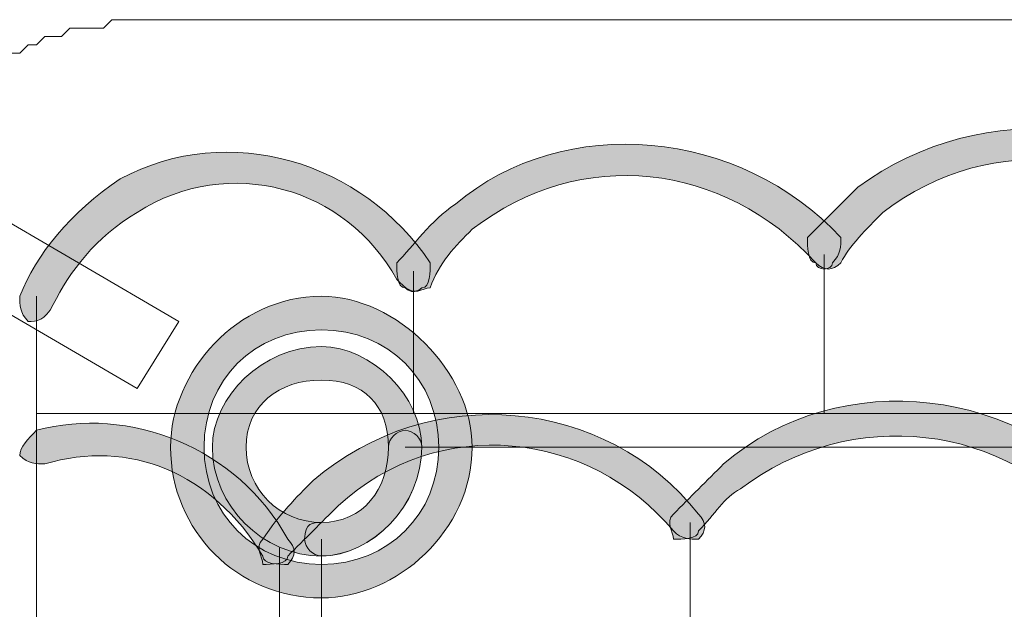
# Model space of a CAD drawing. Units: inches. Extents: x 0 to 210, y 0 to 297.
# Drawn here: x 109 to 114, y 101 to 104 of the extents above; entities that cross this region are included whole.
import ezdxf

# ---------------------------------------------------------------- set-up
doc = ezdxf.new("R2010")
doc.units = ezdxf.units.IN
doc.header["$MEASUREMENT"] = 0
doc.layers.add('Capa 1', color=7, linetype='Continuous')

# ---------------------------------------------------------------- blocks, each defined once
blk = doc.blocks.new('block 8')
at = {"layer": 'Capa 1', "true_color": 0x1d1d1b}
h = blk.add_hatch(color=179, dxfattribs=at)
h.dxf.hatch_style = 2
edge = h.paths.add_edge_path()
edge.add_spline(control_points=[(115.1469, 103.0677), (114.7235, 103.6182), (113.9614, 103.7026), (113.4112, 103.2796), (113.3265, 103.1948), (113.2417, 103.1101), (113.199, 103.0253), (113.157, 102.9829), (113.1146, 102.9829), (113.0722, 103.0253), (113.0302, 103.0253), (113.0302, 103.1101), (113.0302, 103.1524), (113.1146, 103.2372), (113.199, 103.3219), (113.2841, 103.4063), (113.919, 103.8721), (114.8082, 103.7874), (115.3157, 103.1524), (115.3157, 103.1101), (115.3157, 103.0677), (115.2737, 103.0253), (115.2313, 103.0253), (115.1889, 103.0253), (115.1469, 103.0677)], knot_values=[0, 0, 0, 0, 0.352778, 0.352778, 0.352778, 0.705556, 0.705556, 0.705556, 1.058334, 1.058334, 1.058334, 1.411112, 1.411112, 1.411112, 1.76389, 1.76389, 1.76389, 2.116668, 2.116668, 2.116668, 2.469446, 2.469446, 2.469446, 2.822224, 2.822224, 2.822224, 2.822224], degree=3, periodic=0)
edge.add_line((115.1469, 103.0677), (115.1469, 103.0677))
h = blk.add_hatch(color=179, dxfattribs=at)
h.dxf.hatch_style = 2
edge = h.paths.add_edge_path()
edge.add_spline(control_points=[(113.0722, 103.0253), (112.6068, 103.5335), (111.8871, 103.6182), (111.3366, 103.1945), (111.2522, 103.1101), (111.1674, 103.0253), (111.1247, 102.8985), (111.0827, 102.8985), (111.0403, 102.8561), (110.9979, 102.8985), (110.9556, 102.8985), (110.9556, 102.9829), (110.9556, 103.0253), (111.0403, 103.1101), (111.1247, 103.2372), (111.2522, 103.3219), (111.8024, 103.7874), (112.6916, 103.7026), (113.1994, 103.1524), (113.1994, 103.1101), (113.1994, 103.0677), (113.157, 103.0253), (113.157, 102.9829), (113.0722, 102.9829), (113.0722, 103.0253)], knot_values=[0, 0, 0, 0, 0.352778, 0.352778, 0.352778, 0.705556, 0.705556, 0.705556, 1.058334, 1.058334, 1.058334, 1.411112, 1.411112, 1.411112, 1.76389, 1.76389, 1.76389, 2.116668, 2.116668, 2.116668, 2.469446, 2.469446, 2.469446, 2.822224, 2.822224, 2.822224, 2.822224], degree=3, periodic=0)
edge.add_line((113.0722, 103.0253), (113.0722, 103.0253))
h = blk.add_hatch(color=179, dxfattribs=at)
h.dxf.hatch_style = 2
edge = h.paths.add_edge_path()
edge.add_spline(control_points=[(110.9556, 102.9409), (110.7017, 103.4063), (110.1091, 103.5758), (109.6433, 103.2796), (109.4318, 103.1524), (109.3047, 102.9829), (109.2199, 102.8138), (109.1779, 102.729), (109.1355, 102.729), (109.0932, 102.729), (109.0508, 102.7714), (109.0508, 102.8138), (109.0508, 102.8561), (109.1355, 103.0677), (109.3047, 103.2796), (109.5586, 103.4487), (110.1091, 103.745), (110.7864, 103.5335), (111.1247, 103.0253), (111.1247, 102.9829), (111.1247, 102.8985), (111.0827, 102.8985), (111.0403, 102.8561), (110.9979, 102.8985), (110.9556, 102.9409)], knot_values=[0, 0, 0, 0, 0.352778, 0.352778, 0.352778, 0.705556, 0.705556, 0.705556, 1.058334, 1.058334, 1.058334, 1.411112, 1.411112, 1.411112, 1.76389, 1.76389, 1.76389, 2.116668, 2.116668, 2.116668, 2.469446, 2.469446, 2.469446, 2.822224, 2.822224, 2.822224, 2.822224], degree=3, periodic=0)
edge.add_line((110.9556, 102.9409), (110.9556, 102.9409))
h = blk.add_hatch(color=179, dxfattribs=at)
h.dxf.hatch_style = 2
edge = h.paths.add_edge_path()
edge.add_spline(control_points=[(111.3363, 102.0941), (111.3363, 101.6707), (110.9556, 101.332), (110.5749, 101.332), (110.1515, 101.332), (109.8128, 101.6707), (109.8128, 102.0941), (109.8128, 102.4751), (110.1515, 102.8561), (110.5749, 102.8561), (110.9556, 102.8561), (111.3363, 102.4751), (111.3363, 102.0941)], knot_values=[0, 0, 0, 0, 0.352778, 0.352778, 0.352778, 0.705556, 0.705556, 0.705556, 1.058334, 1.058334, 1.058334, 1.411112, 1.411112, 1.411112, 1.411112], degree=3, periodic=0)
edge.add_line((111.3363, 102.0941), (111.3363, 102.0941))
edge = h.paths.add_edge_path()
edge.add_spline(control_points=[(111.1674, 102.0941), (111.1674, 102.4327), (110.9135, 102.6867), (110.5749, 102.6867), (110.2362, 102.6867), (109.982, 102.4327), (109.982, 102.0941), (109.982, 101.7554), (110.2362, 101.5015), (110.5749, 101.5015), (110.9135, 101.5015), (111.1674, 101.7554), (111.1674, 102.0941)], knot_values=[0, 0, 0, 0, 0.352778, 0.352778, 0.352778, 0.705556, 0.705556, 0.705556, 1.058334, 1.058334, 1.058334, 1.411112, 1.411112, 1.411112, 1.411112], degree=3, periodic=0)
edge.add_line((111.1674, 102.0941), (111.1674, 102.0941))
h = blk.add_hatch(color=179, dxfattribs=at)
h.dxf.hatch_style = 2
edge = h.paths.add_edge_path()
edge.add_spline(control_points=[(111.0824, 102.0941), (111.0824, 101.7978), (110.8288, 101.5439), (110.5749, 101.5439), (110.2783, 101.5439), (110.024, 101.7978), (110.024, 102.0941), (110.024, 102.348), (110.2783, 102.6022), (110.5749, 102.6022), (110.8288, 102.6022), (111.0824, 102.348), (111.0824, 102.0941)], knot_values=[0, 0, 0, 0, 0.352778, 0.352778, 0.352778, 0.705556, 0.705556, 0.705556, 1.058334, 1.058334, 1.058334, 1.411112, 1.411112, 1.411112, 1.411112], degree=3, periodic=0)
edge.add_line((111.0824, 102.0941), (111.0824, 102.0941))
edge = h.paths.add_edge_path()
edge.add_spline(control_points=[(110.9135, 102.0941), (110.9135, 102.3056), (110.7864, 102.4327), (110.5749, 102.4327), (110.363, 102.4327), (110.1939, 102.3056), (110.1939, 102.0941), (110.1939, 101.8826), (110.363, 101.7131), (110.5749, 101.7131), (110.7864, 101.7131), (110.9135, 101.8826), (110.9135, 102.0941)], knot_values=[0, 0, 0, 0, 0.352778, 0.352778, 0.352778, 0.705556, 0.705556, 0.705556, 1.058334, 1.058334, 1.058334, 1.411112, 1.411112, 1.411112, 1.411112], degree=3, periodic=0)
edge.add_line((110.9135, 102.0941), (110.9135, 102.0941))
h = blk.add_hatch(color=179, dxfattribs=at)
h.dxf.hatch_style = 2
edge = h.paths.add_edge_path()
edge.add_spline(control_points=[(114.4696, 101.6707), (114.0462, 102.2212), (113.2417, 102.3056), (112.6916, 101.8826), (112.6068, 101.8398), (112.5644, 101.7554), (112.4797, 101.6707), (112.4797, 101.6283), (112.3949, 101.6283), (112.3529, 101.6283), (112.3529, 101.6707), (112.3105, 101.7131), (112.3529, 101.7554), (112.4373, 101.8398), (112.5217, 101.9246), (112.6068, 102.0093), (113.1994, 102.5175), (114.1306, 102.3904), (114.5964, 101.7978), (114.6384, 101.7554), (114.6384, 101.7131), (114.5964, 101.6707), (114.554, 101.6283), (114.5116, 101.6707), (114.4696, 101.6707)], knot_values=[0, 0, 0, 0, 0.352778, 0.352778, 0.352778, 0.705556, 0.705556, 0.705556, 1.058334, 1.058334, 1.058334, 1.411112, 1.411112, 1.411112, 1.76389, 1.76389, 1.76389, 2.116668, 2.116668, 2.116668, 2.469446, 2.469446, 2.469446, 2.822224, 2.822224, 2.822224, 2.822224], degree=3, periodic=0)
edge.add_line((114.4696, 101.6707), (114.4696, 101.6707))
h = blk.add_hatch(color=179, dxfattribs=at)
h.dxf.hatch_style = 2
edge = h.paths.add_edge_path()
edge.add_spline(control_points=[(112.3529, 101.6707), (111.9295, 102.1788), (111.1674, 102.2636), (110.6593, 101.7978), (110.5749, 101.7131), (110.4901, 101.6283), (110.405, 101.5439), (110.405, 101.5015), (110.3206, 101.5015), (110.2783, 101.5015), (110.2783, 101.5439), (110.2362, 101.5859), (110.2783, 101.6283), (110.363, 101.7554), (110.4478, 101.8398), (110.5325, 101.9246), (111.1251, 102.4327), (112.0139, 102.348), (112.4797, 101.7554), (112.5217, 101.7131), (112.5217, 101.6707), (112.4797, 101.6283), (112.4373, 101.6283), (112.3949, 101.6283), (112.3529, 101.6707)], knot_values=[0, 0, 0, 0, 0.352778, 0.352778, 0.352778, 0.705556, 0.705556, 0.705556, 1.058334, 1.058334, 1.058334, 1.411112, 1.411112, 1.411112, 1.76389, 1.76389, 1.76389, 2.116668, 2.116668, 2.116668, 2.469446, 2.469446, 2.469446, 2.822224, 2.822224, 2.822224, 2.822224], degree=3, periodic=0)
edge.add_line((112.3529, 101.6707), (112.3529, 101.6707))
h = blk.add_hatch(color=179, dxfattribs=at)
h.dxf.hatch_style = 2
edge = h.paths.add_edge_path()
edge.add_spline(control_points=[(110.2783, 101.5439), (110.0244, 101.967), (109.601, 102.1365), (109.1779, 102.0093), (109.1355, 102.0093), (109.0932, 102.0093), (109.0511, 102.0514), (109.0511, 102.0941), (109.0932, 102.1365), (109.1355, 102.1788), (109.601, 102.3056), (110.1515, 102.0941), (110.4054, 101.6283), (110.4478, 101.5859), (110.4478, 101.5439), (110.4054, 101.5015), (110.363, 101.5015), (110.2783, 101.5015), (110.2783, 101.5439)], knot_values=[0, 0, 0, 0, 0.352778, 0.352778, 0.352778, 0.705556, 0.705556, 0.705556, 1.058334, 1.058334, 1.058334, 1.411112, 1.411112, 1.411112, 1.76389, 1.76389, 1.76389, 2.116668, 2.116668, 2.116668, 2.116668], degree=3, periodic=0)
edge.add_line((110.2783, 101.5439), (110.2783, 101.5439))
h = blk.add_hatch(color=179, dxfattribs=at)
h.dxf.hatch_style = 2
edge = h.paths.add_edge_path()
edge.add_spline(control_points=[(110.5749, 101.7131), (110.7864, 101.7131), (110.9135, 101.8826), (110.9135, 102.0941), (110.9135, 102.1365), (110.9556, 102.1788), (110.9979, 102.1788), (111.0403, 102.1788), (111.0824, 102.1365), (111.0824, 102.0941), (111.0824, 101.7978), (110.8288, 101.5443), (110.5749, 101.5443), (110.5325, 101.5443), (110.4901, 101.5859), (110.4901, 101.6283), (110.4901, 101.7131), (110.5325, 101.7131), (110.5749, 101.7131)], knot_values=[0, 0, 0, 0, 0.352778, 0.352778, 0.352778, 0.705556, 0.705556, 0.705556, 1.058334, 1.058334, 1.058334, 1.411112, 1.411112, 1.411112, 1.76389, 1.76389, 1.76389, 2.116668, 2.116668, 2.116668, 2.116668], degree=3, periodic=0)
edge.add_line((110.5749, 101.7131), (110.5749, 101.7131))
at = {"layer": 'Capa 1', "color": 179, "lineweight": 18, "true_color": 0x1d1d1b}
for points in [[(109.0084, 104.0836), (109.0508, 104.0836), (109.0932, 104.126), (109.1355, 104.126), (109.1779, 104.1684), (109.2623, 104.1684), (109.3047, 104.2108), (109.4738, 104.2108), (109.5166, 104.2531), (120.9464, 104.2531)], [(109.8552, 102.729), (108.8389, 103.3219)], [(113.1146, 103.0677), (113.1146, 102.2636)], [(109.6433, 102.3904), (108.6274, 102.9829)], [(111.0403, 102.9829), (111.0403, 102.2636)], [(109.1355, 102.8561), (109.1355, 98.0719)], [(109.8552, 102.729), (109.6433, 102.3904)], [(121.3274, 102.2636), (109.1352, 102.2636)], [(119.4222, 102.0941), (110.9979, 102.0941)], [(112.4373, 101.7131), (112.4373, 100.8663)], [(110.5749, 101.6283), (110.5749, 93.2464)], [(110.363, 101.5859), (110.363, 100.8663)]]:
    blk.add_lwpolyline(points, dxfattribs=at)
at = {"layer": 'Capa 1', "lineweight": 0}
for points, knots in [([(115.1469, 103.0677), (114.7235, 103.6182), (113.9614, 103.7026), (113.4112, 103.2796), (113.3265, 103.1948), (113.2417, 103.1101), (113.199, 103.0253), (113.157, 102.9829), (113.1146, 102.9829), (113.0722, 103.0253), (113.0302, 103.0253), (113.0302, 103.1101), (113.0302, 103.1524), (113.1146, 103.2372), (113.199, 103.3219), (113.2841, 103.4063), (113.919, 103.8721), (114.8082, 103.7874), (115.3157, 103.1524), (115.3157, 103.1101), (115.3157, 103.0677), (115.2737, 103.0253), (115.2313, 103.0253), (115.1889, 103.0253), (115.1469, 103.0677)], [0, 0, 0, 0, 1, 1, 1, 2, 2, 2, 3, 3, 3, 4, 4, 4, 5, 5, 5, 6, 6, 6, 7, 7, 7, 8, 8, 8, 8]), ([(113.0722, 103.0253), (112.6068, 103.5335), (111.8871, 103.6182), (111.3366, 103.1945), (111.2522, 103.1101), (111.1674, 103.0253), (111.1247, 102.8985), (111.0827, 102.8985), (111.0403, 102.8561), (110.9979, 102.8985), (110.9556, 102.8985), (110.9556, 102.9829), (110.9556, 103.0253), (111.0403, 103.1101), (111.1247, 103.2372), (111.2522, 103.3219), (111.8024, 103.7874), (112.6916, 103.7026), (113.1994, 103.1524), (113.1994, 103.1101), (113.1994, 103.0677), (113.157, 103.0253), (113.157, 102.9829), (113.0722, 102.9829), (113.0722, 103.0253)], [0, 0, 0, 0, 1, 1, 1, 2, 2, 2, 3, 3, 3, 4, 4, 4, 5, 5, 5, 6, 6, 6, 7, 7, 7, 8, 8, 8, 8]), ([(110.9556, 102.9409), (110.7017, 103.4063), (110.1091, 103.5758), (109.6433, 103.2796), (109.4318, 103.1524), (109.3047, 102.9829), (109.2199, 102.8138), (109.1779, 102.729), (109.1355, 102.729), (109.0932, 102.729), (109.0508, 102.7714), (109.0508, 102.8138), (109.0508, 102.8561), (109.1355, 103.0677), (109.3047, 103.2796), (109.5586, 103.4487), (110.1091, 103.745), (110.7864, 103.5335), (111.1247, 103.0253), (111.1247, 102.9829), (111.1247, 102.8985), (111.0827, 102.8985), (111.0403, 102.8561), (110.9979, 102.8985), (110.9556, 102.9409)], [0, 0, 0, 0, 1, 1, 1, 2, 2, 2, 3, 3, 3, 4, 4, 4, 5, 5, 5, 6, 6, 6, 7, 7, 7, 8, 8, 8, 8]), ([(111.3363, 102.0941), (111.3363, 101.6707), (110.9556, 101.332), (110.5749, 101.332), (110.1515, 101.332), (109.8128, 101.6707), (109.8128, 102.0941), (109.8128, 102.4751), (110.1515, 102.8561), (110.5749, 102.8561), (110.9556, 102.8561), (111.3363, 102.4751), (111.3363, 102.0941)], [0, 0, 0, 0, 1, 1, 1, 2, 2, 2, 3, 3, 3, 4, 4, 4, 4]), ([(111.1674, 102.0941), (111.1674, 102.4327), (110.9135, 102.6867), (110.5749, 102.6867), (110.2362, 102.6867), (109.982, 102.4327), (109.982, 102.0941), (109.982, 101.7554), (110.2362, 101.5015), (110.5749, 101.5015), (110.9135, 101.5015), (111.1674, 101.7554), (111.1674, 102.0941)], [0, 0, 0, 0, 1, 1, 1, 2, 2, 2, 3, 3, 3, 4, 4, 4, 4]), ([(111.0824, 102.0941), (111.0824, 101.7978), (110.8288, 101.5439), (110.5749, 101.5439), (110.2783, 101.5439), (110.024, 101.7978), (110.024, 102.0941), (110.024, 102.348), (110.2783, 102.6022), (110.5749, 102.6022), (110.8288, 102.6022), (111.0824, 102.348), (111.0824, 102.0941)], [0, 0, 0, 0, 1, 1, 1, 2, 2, 2, 3, 3, 3, 4, 4, 4, 4]), ([(114.4696, 101.6707), (114.0462, 102.2212), (113.2417, 102.3056), (112.6916, 101.8826), (112.6068, 101.8398), (112.5644, 101.7554), (112.4797, 101.6707), (112.4797, 101.6283), (112.3949, 101.6283), (112.3529, 101.6283), (112.3529, 101.6707), (112.3105, 101.7131), (112.3529, 101.7554), (112.4373, 101.8398), (112.5217, 101.9246), (112.6068, 102.0093), (113.1994, 102.5175), (114.1306, 102.3904), (114.5964, 101.7978), (114.6384, 101.7554), (114.6384, 101.7131), (114.5964, 101.6707), (114.554, 101.6283), (114.5116, 101.6707), (114.4696, 101.6707)], [0, 0, 0, 0, 1, 1, 1, 2, 2, 2, 3, 3, 3, 4, 4, 4, 5, 5, 5, 6, 6, 6, 7, 7, 7, 8, 8, 8, 8]), ([(110.9135, 102.0941), (110.9135, 102.3056), (110.7864, 102.4327), (110.5749, 102.4327), (110.363, 102.4327), (110.1939, 102.3056), (110.1939, 102.0941), (110.1939, 101.8826), (110.363, 101.7131), (110.5749, 101.7131), (110.7864, 101.7131), (110.9135, 101.8826), (110.9135, 102.0941)], [0, 0, 0, 0, 1, 1, 1, 2, 2, 2, 3, 3, 3, 4, 4, 4, 4]), ([(112.3529, 101.6707), (111.9295, 102.1788), (111.1674, 102.2636), (110.6593, 101.7978), (110.5749, 101.7131), (110.4901, 101.6283), (110.405, 101.5439), (110.405, 101.5015), (110.3206, 101.5015), (110.2783, 101.5015), (110.2783, 101.5439), (110.2362, 101.5859), (110.2783, 101.6283), (110.363, 101.7554), (110.4478, 101.8398), (110.5325, 101.9246), (111.1251, 102.4327), (112.0139, 102.348), (112.4797, 101.7554), (112.5217, 101.7131), (112.5217, 101.6707), (112.4797, 101.6283), (112.4373, 101.6283), (112.3949, 101.6283), (112.3529, 101.6707)], [0, 0, 0, 0, 1, 1, 1, 2, 2, 2, 3, 3, 3, 4, 4, 4, 5, 5, 5, 6, 6, 6, 7, 7, 7, 8, 8, 8, 8]), ([(110.2783, 101.5439), (110.0244, 101.967), (109.601, 102.1365), (109.1779, 102.0093), (109.1355, 102.0093), (109.0932, 102.0093), (109.0511, 102.0514), (109.0511, 102.0941), (109.0932, 102.1365), (109.1355, 102.1788), (109.601, 102.3056), (110.1515, 102.0941), (110.4054, 101.6283), (110.4478, 101.5859), (110.4478, 101.5439), (110.4054, 101.5015), (110.363, 101.5015), (110.2783, 101.5015), (110.2783, 101.5439)], [0, 0, 0, 0, 1, 1, 1, 2, 2, 2, 3, 3, 3, 4, 4, 4, 5, 5, 5, 6, 6, 6, 6]), ([(110.5749, 101.7131), (110.7864, 101.7131), (110.9135, 101.8826), (110.9135, 102.0941), (110.9135, 102.1365), (110.9556, 102.1788), (110.9979, 102.1788), (111.0403, 102.1788), (111.0824, 102.1365), (111.0824, 102.0941), (111.0824, 101.7978), (110.8288, 101.5443), (110.5749, 101.5443), (110.5325, 101.5443), (110.4901, 101.5859), (110.4901, 101.6283), (110.4901, 101.7131), (110.5325, 101.7131), (110.5749, 101.7131)], [0, 0, 0, 0, 1, 1, 1, 2, 2, 2, 3, 3, 3, 4, 4, 4, 5, 5, 5, 6, 6, 6, 6])]:
    blk.add_open_spline(points, degree=3, knots=knots, dxfattribs=at)

msp = doc.modelspace()

# ---------------------------------------------------------------- block references
at = {"layer": 'Capa 1'}
msp.add_blockref('block 8', (0, 0), dxfattribs=at)

doc.saveas('drawing.dxf')
